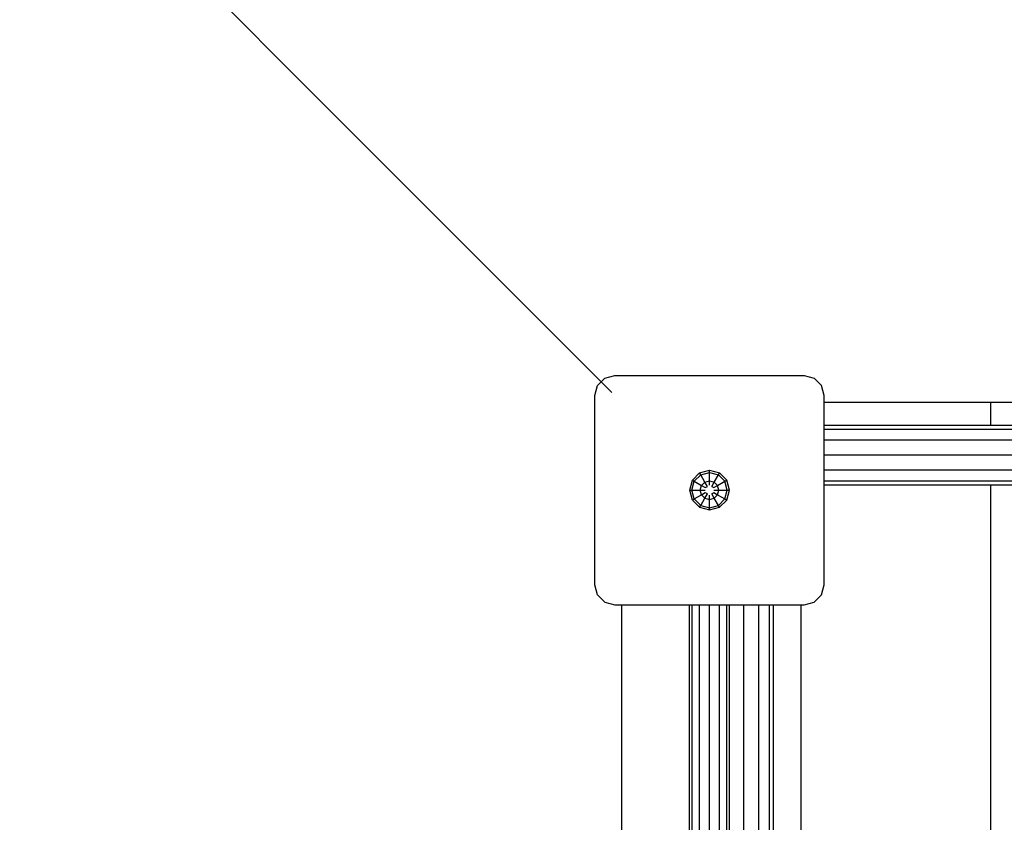
# Model space of a CAD drawing. Extents: x 0 to 14850, y 0 to 10500.
# Drawn here: x 6597 to 7091, y 5451 to 5853 of the extents above; entities that cross this region are included whole.
import ezdxf

# ---------------------------------------------------------------- set-up
doc = ezdxf.new("R2010")
doc.units = 0
doc.linetypes.add('DASHED', pattern=[19.05, 12.7, -6.35])
doc.layers.add('MASSE', color=7, linetype='Continuous')

msp = doc.modelspace()

# ---------------------------------------------------------------- linework, layer by layer
at = {"color": 5, "linetype": 'Continuous'}
for p, q in [((6886.95, 5669.99), (6890.61, 5673.65)), ((6890.61, 5673.65), (6895.61, 5674.99)), ((6895.61, 5674.99), (6990.61, 5674.99)), ((6990.61, 5674.99), (6995.61, 5673.65)), ((6995.61, 5673.65), (6999.27, 5669.99)), ((6885.61, 5664.99), (6886.95, 5669.99)), ((7000.61, 5664.99), (6999.27, 5669.99)), ((6885.61, 5569.99), (6885.61, 5664.99)), ((7000.61, 5569.99), (7000.61, 5664.99)), ((6886.95, 5564.99), (6885.61, 5569.99)), ((6999.27, 5564.99), (7000.61, 5569.99)), ((6890.61, 5561.33), (6886.95, 5564.99)), ((6995.61, 5561.33), (6999.27, 5564.99)), ((6890.61, 5561.33), (6895.61, 5559.99)), ((6895.61, 5559.99), (6990.61, 5559.99)), ((6990.61, 5559.99), (6995.61, 5561.33))]:
    msp.add_line(p, q, dxfattribs=at)
at = {"color": 32, "linetype": 'Continuous'}
for p, q in [((7000.61, 5661.49), (7084.11, 5661.49)), ((7084.11, 5650.12), (7084.11, 5661.49)), ((7084.11, 5661.49), (7179.11, 5661.49)), ((7084.11, 5372.09), (7084.11, 5620.12)), ((6899.11, 5526.49), (6899.11, 5559.99)), ((6989.11, 5440.69), (6989.11, 5559.99)), ((6899.11, 5424.76), (6899.11, 5526.49))]:
    msp.add_line(p, q, dxfattribs=at)
at = {"linetype": 'Continuous'}
for p, q in [((7000.61, 5650.12), (7514.11, 5650.12)), ((7000.61, 5648.11), (7514.11, 5648.11)), ((7000.61, 5642.62), (7514.11, 5642.62)), ((7000.61, 5635.12), (7514.11, 5635.12)), ((6938.14, 5626.11), (6943.11, 5627.44)), ((6943.11, 5626.3), (6943.11, 5627.44)), ((6943.11, 5627.44), (6948.09, 5626.11)), ((7000.61, 5627.62), (7514.11, 5627.62)), ((6933.16, 5617.49), (6934.49, 5622.46)), ((6934.49, 5622.46), (6938.14, 5626.11)), ((6934.49, 5622.46), (6935.48, 5621.9)), ((6935.48, 5621.9), (6938.71, 5625.12)), ((6938.71, 5625.12), (6938.14, 5626.11)), ((6938.71, 5625.12), (6943.11, 5626.3)), ((6940.8, 5621.5), (6938.71, 5625.12)), ((6943.11, 5626.3), (6947.52, 5625.12)), ((6943.11, 5622.12), (6943.11, 5626.3)), ((6945.43, 5621.5), (6947.52, 5625.12)), ((6947.52, 5625.12), (6948.09, 5626.11)), ((6947.52, 5625.12), (6950.75, 5621.9)), ((6948.09, 5626.11), (6951.73, 5622.46)), ((6950.75, 5621.9), (6951.73, 5622.46)), ((6953.07, 5617.49), (6951.73, 5622.46)), ((6934.49, 5612.51), (6933.16, 5617.49)), ((6933.16, 5617.49), (6934.3, 5617.49)), ((6934.3, 5617.49), (6935.48, 5621.9)), ((6935.48, 5613.08), (6934.3, 5617.49)), ((6934.3, 5617.49), (6938.48, 5617.49)), ((6935.48, 5621.9), (6939.1, 5619.81)), ((6938.48, 5617.49), (6939.1, 5619.81)), ((6939.1, 5615.17), (6938.48, 5617.49)), ((6938.48, 5617.49), (6940.95, 5617.49)), ((6939.1, 5619.81), (6940.8, 5621.5)), ((6939.1, 5619.81), (6940.95, 5618.74)), ((6940.8, 5621.5), (6943.11, 5622.12)), ((6942.03, 5619.36), (6940.8, 5621.5)), ((6940.95, 5618.74), (6942.03, 5619.36)), ((6943.11, 5619.99), (6943.11, 5622.12)), ((6943.11, 5622.12), (6945.43, 5621.5)), ((6944.2, 5619.36), (6945.43, 5621.5)), ((6944.2, 5619.36), (6945.28, 5618.74)), ((6945.28, 5618.74), (6947.13, 5619.81)), ((6945.28, 5617.49), (6947.75, 5617.49)), ((6947.13, 5619.81), (6945.43, 5621.5)), ((6947.13, 5619.81), (6950.75, 5621.9)), ((6947.75, 5617.49), (6947.13, 5619.81)), ((6947.13, 5615.17), (6947.75, 5617.49)), ((6947.75, 5617.49), (6951.93, 5617.49)), ((6951.93, 5617.49), (6950.75, 5621.9)), ((6950.75, 5613.08), (6951.93, 5617.49)), ((6951.73, 5612.51), (6953.07, 5617.49)), ((6951.93, 5617.49), (6953.07, 5617.49)), ((7000.61, 5622.13), (7514.11, 5622.13)), ((7000.61, 5620.12), (7514.11, 5620.12)), ((6934.49, 5612.51), (6935.48, 5613.08)), ((6934.49, 5612.51), (6938.14, 5608.87)), ((6935.48, 5613.08), (6939.1, 5615.17)), ((6935.48, 5613.08), (6938.71, 5609.85)), ((6938.71, 5609.85), (6940.8, 5613.47)), ((6939.1, 5615.17), (6940.95, 5616.24)), ((6940.8, 5613.47), (6939.1, 5615.17)), ((6940.8, 5613.47), (6942.03, 5615.61)), ((6940.8, 5613.47), (6943.11, 5612.85)), ((6940.95, 5616.24), (6942.03, 5615.61)), ((6943.11, 5612.85), (6943.11, 5614.99)), ((6943.11, 5612.85), (6945.43, 5613.47)), ((6943.11, 5608.67), (6943.11, 5612.85)), ((6944.2, 5615.61), (6945.28, 5616.24)), ((6945.43, 5613.47), (6944.2, 5615.61)), ((6945.28, 5616.24), (6947.13, 5615.17)), ((6945.43, 5613.47), (6947.13, 5615.17)), ((6947.52, 5609.85), (6945.43, 5613.47)), ((6947.13, 5615.17), (6950.75, 5613.08)), ((6947.52, 5609.85), (6950.75, 5613.08)), ((6948.09, 5608.87), (6951.73, 5612.51)), ((6950.75, 5613.08), (6951.73, 5612.51)), ((6938.14, 5608.87), (6938.71, 5609.85)), ((6938.14, 5608.87), (6943.11, 5607.54)), ((6938.71, 5609.85), (6943.11, 5608.67)), ((6943.11, 5608.67), (6947.52, 5609.85)), ((6943.11, 5607.54), (6948.09, 5608.87)), ((6943.11, 5607.54), (6943.11, 5608.67)), ((6948.09, 5608.87), (6947.52, 5609.85)), ((6933.11, 5365.2), (6933.11, 5559.99)), ((6934.45, 5365.38), (6934.45, 5559.99)), ((6938.11, 5365.86), (6938.11, 5559.99)), ((6943.11, 5366.52), (6943.11, 5559.99)), ((6948.11, 5365.86), (6948.11, 5559.99)), ((6951.77, 5365.38), (6951.77, 5559.99)), ((6953.11, 5365.2), (6953.11, 5559.99)), ((6960.25, 5435.79), (6960.25, 5559.99)), ((6967.75, 5437.14), (6967.75, 5559.99)), ((6973.24, 5438.14), (6973.24, 5559.99)), ((6975.25, 5438.5), (6975.25, 5559.99))]:
    msp.add_line(p, q, dxfattribs=at)
at = {"color": 5, "linetype": 'DASHED'}
msp.add_lwpolyline([(6501.55, 3458.77, -0.338619), (5394.12, 4906.49), (5394.12, 5666.48, -0.414214), (6894.12, 7166.48), (8316.11, 7166.48, -0.414214), (9816.11, 5666.48), (9816.11, 4525.49, -0.414214), (8316.11, 3025.49), (7556.11, 3025.49, -0.197424)], format="xyb", close=True, dxfattribs=at)
at = {"layer": 'MASSE', "color": 7, "linetype": 'Continuous'}
msp.add_lwpolyline([(5833.46, 6727.14), (6894.12, 5666.48)], dxfattribs=at)

doc.saveas('drawing.dxf')
